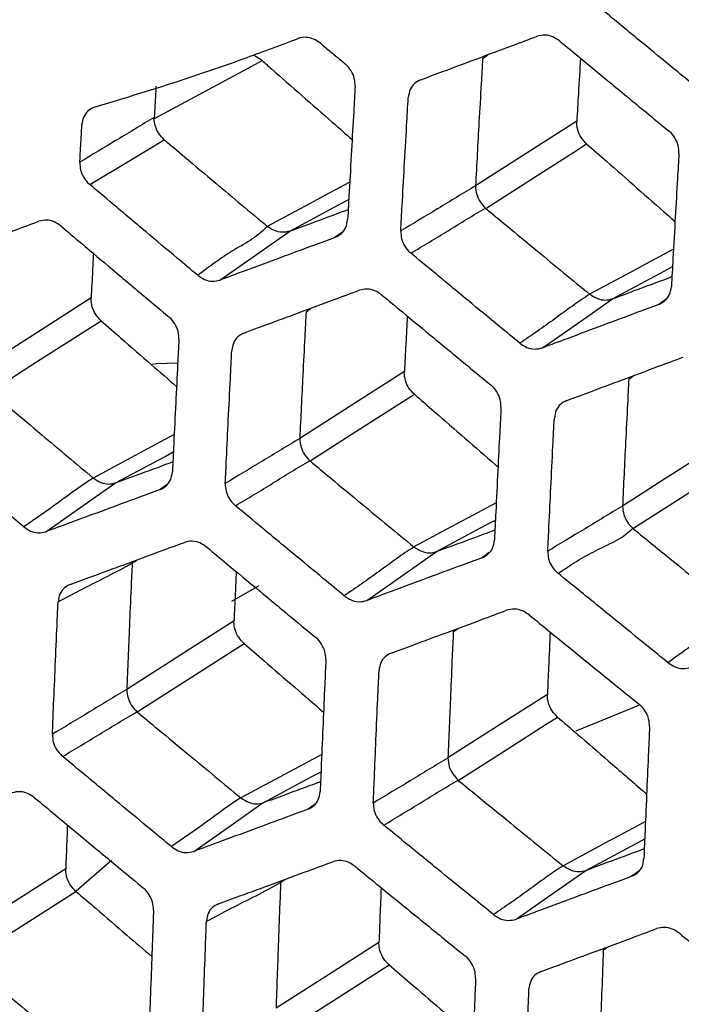
# Model space of a CAD drawing. Units: millimetres. Extents: x 0 to 584, y 0 to 410.
# Drawn here: x 503 to 505, y 175 to 179 of the extents above; entities that cross this region are included whole.
import ezdxf

# ---------------------------------------------------------------- set-up
doc = ezdxf.new("R2010")
doc.units = ezdxf.units.MM

msp = doc.modelspace()

# ---------------------------------------------------------------- linework, layer by layer
at = {"color": 7, "linetype": 'Continuous', "lineweight": 25}
for p, q in [((503.6725, 178.8609), (503.6378, 178.8833)), ((504.562, 178.87), (504.562, 178.8694)), ((504.5331, 178.3557), (504.533, 178.355)), ((504.5738, 178.2652), (504.5743, 178.2647)), ((503.5024, 177.9753), (503.7837, 178.1725)), ((503.6931, 178.1921), (503.6937, 178.1917)), ((504.9938, 177.9184), (504.9944, 177.918)), ((505.0854, 177.8994), (505.0853, 177.8994)), ((503.8495, 177.8483), (503.8494, 177.8477)), ((505.1517, 177.5758), (505.1516, 177.5751)), ((503.824, 177.3361), (503.824, 177.3355)), ((503.8651, 177.2458), (503.8656, 177.2454)), ((502.9908, 177.1766), (502.9913, 177.1763)), ((503.0809, 177.1568), (503.0808, 177.1568)), ((505.1262, 177.0636), (505.1261, 177.0629)), ((505.1677, 176.9736), (505.1682, 176.9732)), ((504.2846, 176.8987), (504.2851, 176.8983)), ((504.3756, 176.8794), (504.3756, 176.8794)), ((503.6591, 176.7421), (503.5488, 176.6779)), ((504.4436, 176.5569), (504.4436, 176.5562)), ((503.126, 176.3236), (503.126, 176.3231)), ((503.1675, 176.2335), (503.1679, 176.2332)), ((504.4216, 176.0468), (504.4216, 176.0462)), ((504.4635, 175.957), (504.4639, 175.9566)), ((503.5864, 175.8861), (503.5869, 175.8858)), ((503.677, 175.8666), (503.6769, 175.8665)), ((504.8869, 175.6123), (504.8874, 175.612)), ((504.9785, 175.5934), (504.9783, 175.5933)), ((505.0489, 175.2723), (505.0488, 175.2716))]:
    msp.add_line(p, q, dxfattribs=at)
at = {"color": 8, "linetype": 'Continuous', "lineweight": 25}
for p, q in [((504.562, 178.8694), (504.583, 178.8847)), ((503.9964, 178.1687), (503.9676, 178.1478)), ((505.3025, 177.8983), (505.2734, 177.8772)), ((503.8494, 177.8477), (503.8685, 177.8615)), ((505.1516, 177.5751), (505.1726, 177.5904)), ((503.2896, 177.1505), (503.2612, 177.1299)), ((503.148, 176.8331), (503.1649, 176.8454)), ((504.5888, 176.8759), (504.5601, 176.8551)), ((504.4436, 176.5562), (504.4625, 176.5699)), ((505.1973, 176.2619), (504.9377, 176.1556)), ((503.8862, 175.8606), (503.8578, 175.84)), ((503.0644, 175.6333), (502.9226, 175.509)), ((505.1921, 175.5901), (505.1634, 175.5693)), ((503.7469, 175.5443), (503.7637, 175.5566)), ((505.0488, 175.2716), (505.0676, 175.2853))]:
    msp.add_line(p, q, dxfattribs=at)
at = {"color": 8, "linetype": 'Continuous', "lineweight": 25, "flags": 128}
for points in [[(503.2376, 178.6275), (503.4362, 178.7341), (503.6161, 178.8307), (503.6725, 178.8609)], [(504.0257, 178.3706), (503.9232, 178.3155), (503.8807, 178.2927), (503.6931, 178.1921)], [(503.7837, 178.1725), (503.9836, 178.2798), (504.0218, 178.3003)], [(505.332, 178.0999), (505.2046, 178.0315), (505.1821, 178.0194), (504.9938, 177.9184)], [(505.0853, 177.8994), (505.2945, 178.0117), (505.3281, 178.0297)], [(503.3175, 177.352), (503.2626, 177.3225), (502.9908, 177.1766)], [(503.0808, 177.1568), (503.2806, 177.264), (503.3141, 177.282)], [(504.6169, 177.077), (504.504, 177.0164), (504.4727, 176.9997), (504.2846, 176.8987)], [(504.3756, 176.8794), (504.5936, 176.9964), (504.6135, 177.0071)], [(503.9128, 176.0613), (503.8406, 176.0225), (503.5864, 175.8861)], [(503.6769, 175.8665), (503.8762, 175.9735), (503.9099, 175.9916)], [(505.2189, 175.7905), (505.094, 175.7235), (505.0757, 175.7136), (504.8869, 175.6123)], [(504.9783, 175.5933), (505.1838, 175.7036), (505.2159, 175.7208)]]:
    msp.add_lwpolyline(points, dxfattribs=at)
at = {"color": 7, "linetype": 'Continuous', "lineweight": 25, "flags": 128}
for points in [[(504.9419, 178.6169), (504.7375, 178.4863), (504.7038, 178.4648), (504.5331, 178.3557)], [(502.9773, 178.3607), (503.1274, 178.4512), (503.2776, 178.5416)], [(504.5743, 178.2647), (504.7779, 178.3949), (504.9297, 178.4918), (504.9816, 178.525)], [(502.9825, 177.903), (502.7968, 177.7843), (502.5352, 177.6171)], [(504.8034, 177.7017), (504.9444, 177.8006), (505.0854, 177.8994)], [(502.5762, 177.5262), (502.7618, 177.6448), (503.0227, 177.8114)], [(503.2303, 177.6356), (503.2447, 177.6381), (503.3331, 177.641)], [(504.2464, 177.606), (504.0613, 177.4877), (503.824, 177.3361)], [(503.8656, 177.2454), (504.0507, 177.3637), (504.2866, 177.5144)], [(505.5109, 177.3095), (505.3186, 177.1865), (505.2971, 177.1729), (505.1262, 177.0636)], [(505.1682, 176.9732), (505.3597, 177.0955), (505.5224, 177.1995), (505.5512, 177.2179)], [(502.8002, 176.96), (502.9405, 177.0584), (503.0809, 177.1568)], [(504.0944, 176.6823), (504.235, 176.7809), (504.3756, 176.8794)], [(503.5589, 176.6002), (503.3737, 176.4819), (503.126, 176.3236)], [(503.1679, 176.2332), (503.3533, 176.3516), (503.5996, 176.5091)], [(504.8232, 176.3034), (504.6224, 176.1751), (504.5928, 176.1562), (504.4216, 176.0468)], [(504.4639, 175.9566), (504.6639, 176.0844), (504.8184, 176.1831), (504.864, 176.2122)], [(503.3964, 175.6698), (503.5367, 175.7682), (503.677, 175.8666)], [(502.88, 175.5994), (502.6947, 175.481), (502.4397, 175.3181)], [(504.6972, 175.3962), (504.8378, 175.4948), (504.9785, 175.5934)], [(502.4818, 175.2279), (502.6674, 175.3465), (502.9212, 175.5086)], [(504.1437, 175.3024), (503.9591, 175.1844), (503.7284, 175.037)], [(503.771, 174.9471), (503.9561, 175.0653), (504.185, 175.2116)]]:
    msp.add_lwpolyline(points, dxfattribs=at)
at = {"color": 7, "linetype": 'Continuous', "lineweight": 25}
for points, knots in [([(505.2939, 179.2916), (505.3217, 179.2687), (505.3917, 179.2108), (505.5319, 179.0952), (505.6444, 179.0028), (505.7145, 178.9452)], [0, 0, 0, 0, 0.198266, 0.500741, 1, 1, 1, 1]), ([(505.4324, 178.7465), (505.4046, 178.7694), (505.3343, 178.8271), (505.2184, 178.9225), (505.0994, 179.0207), (505.0228, 179.0841), (504.9918, 179.1097)], [0, 0, 0, 0, 0.189142, 0.477797, 0.788623, 1, 1, 1, 1]), ([(502.9997, 178.6745), (503.1193, 178.7107), (503.3246, 178.7728), (503.5963, 178.8668), (503.7484, 178.9241), (503.8166, 178.9498)], [0, 0, 0, 0, 0.434745, 0.746515, 1, 1, 1, 1]), ([(503.9081, 178.9306), (503.899, 178.937), (503.8807, 178.9498), (503.8493, 178.9565), (503.828, 178.9539), (503.8177, 178.9502), (503.8166, 178.9498)], [0, 0, 0, 0, 0.319728, 0.639369, 0.960544, 1, 1, 1, 1]), ([(504.3121, 178.7836), (504.3416, 178.7946), (504.4163, 178.8225), (504.5398, 178.8685), (504.6668, 178.9159), (504.7487, 178.9465), (504.7817, 178.9589)], [0, 0, 0, 0, 0.188861, 0.477947, 0.789147, 1, 1, 1, 1]), ([(504.8732, 178.9398), (504.864, 178.9462), (504.8456, 178.9588), (504.8126, 178.9662), (504.7923, 178.9614), (504.7817, 178.9589)], [0, 0, 0, 0, 0.323009, 0.645931, 1, 1, 1, 1]), ([(503.9081, 178.9306), (503.9212, 178.9196), (503.9482, 178.897), (503.9811, 178.8695), (504.0009, 178.8529), (504.0067, 178.8481)], [0, 0, 0, 0, 0.398242, 0.823479, 1, 1, 1, 1]), ([(504.8732, 178.9398), (504.9007, 178.9171), (504.9706, 178.8593), (505.0861, 178.7639), (505.205, 178.6659), (505.2816, 178.603), (505.3125, 178.5776)], [0, 0, 0, 0, 0.188398, 0.477812, 0.789445, 1, 1, 1, 1]), ([(504.9568, 178.8707), (504.954, 178.8231), (504.9489, 178.7385), (504.944, 178.6539), (504.9419, 178.6169)], [0, 0, 0, 0, 0.562889, 1, 1, 1, 1]), ([(503.6725, 178.8609), (503.6849, 178.85), (503.7383, 178.8031), (503.8326, 178.7203), (503.9411, 178.6251), (504.0087, 178.5658), (504.0353, 178.5424)], [0, 0, 0, 0, 0.102956, 0.441343, 0.779729, 1, 1, 1, 1]), ([(504.0475, 178.7569), (504.0472, 178.7676), (504.0464, 178.789), (504.0326, 178.8202), (504.0173, 178.839), (504.0078, 178.8471), (504.0067, 178.8481)], [0, 0, 0, 0, 0.318989, 0.637968, 0.95644, 1, 1, 1, 1]), ([(504.562, 178.8694), (504.56, 178.8356), (504.5551, 178.7499), (504.5454, 178.5787), (504.5378, 178.4412), (504.5331, 178.3557)], [0, 0, 0, 0, 0.197117, 0.49999, 1, 1, 1, 1]), ([(503.2442, 178.7583), (503.2442, 178.7577), (503.2431, 178.7373), (503.2408, 178.6951), (503.2385, 178.6535), (503.2373, 178.6318)], [0, 0, 0, 0, 0.014321, 0.484261, 1, 1, 1, 1]), ([(504.0475, 178.7569), (504.0456, 178.7231), (504.0407, 178.6373), (504.0327, 178.4958), (504.0246, 178.3505), (504.0194, 178.2571), (504.0174, 178.2194)], [0, 0, 0, 0, 0.188606, 0.478237, 0.789609, 1, 1, 1, 1]), ([(504.3121, 178.7836), (504.3033, 178.7792), (504.2858, 178.7702), (504.2674, 178.7448), (504.2638, 178.7234), (504.262, 178.7124)], [0, 0, 0, 0, 0.3283346, 0.6568012, 1, 1, 1, 1]), ([(504.2318, 178.1736), (504.2337, 178.2076), (504.2383, 178.2934), (504.2462, 178.435), (504.2545, 178.5807), (504.2598, 178.6745), (504.262, 178.7124)], [0, 0, 0, 0, 0.1892971, 0.4781242, 0.7888487, 1, 1, 1, 1]), ([(502.9997, 178.6745), (502.9907, 178.6708), (502.9726, 178.6632), (502.9539, 178.6397), (502.9465, 178.6177), (502.9454, 178.6046), (502.9452, 178.6021)], [0, 0, 0, 0, 0.309347, 0.618806, 0.925353, 1, 1, 1, 1]), ([(503.2373, 178.6318), (503.1872, 178.6017), (503.136, 178.5709), (503.0359, 178.5105), (502.9858, 178.4804), (502.9369, 178.4509)], [0, 0, 0, 0, 0.5, 0.5113644, 1, 1, 1, 1]), ([(503.2776, 178.5416), (503.2698, 178.5494), (503.2541, 178.5651), (503.2402, 178.5958), (503.2367, 178.6187), (503.2372, 178.6304), (503.2373, 178.6318)], [0, 0, 0, 0, 0.319151, 0.638345, 0.956294, 1, 1, 1, 1]), ([(502.9369, 178.4509), (502.937, 178.4528), (502.9382, 178.4746), (502.9405, 178.5161), (502.9432, 178.5646), (502.9447, 178.5932), (502.9452, 178.6021)], [0, 0, 0, 0, 0.038379, 0.431612, 0.824863, 1, 1, 1, 1]), ([(504.9816, 178.525), (504.9738, 178.533), (504.9583, 178.5491), (504.9446, 178.5805), (504.9413, 178.6037), (504.9418, 178.6156), (504.9419, 178.6169)], [0, 0, 0, 0, 0.319434, 0.63881, 0.958483, 1, 1, 1, 1]), ([(505.3539, 178.4867), (505.3535, 178.4973), (505.3527, 178.5186), (505.3388, 178.5497), (505.3234, 178.5685), (505.3137, 178.5766), (505.3125, 178.5776)], [0, 0, 0, 0, 0.318147, 0.636257, 0.953931, 1, 1, 1, 1]), ([(503.2776, 178.5416), (503.305, 178.5185), (503.3742, 178.4601), (503.5126, 178.3435), (503.6239, 178.2502), (503.6931, 178.1921)], [0, 0, 0, 0, 0.198152, 0.500631, 1, 1, 1, 1]), ([(504.9816, 178.525), (505.0083, 178.5016), (505.0759, 178.4422), (505.1846, 178.3468), (505.2768, 178.266), (505.328, 178.2212), (505.3383, 178.2122)], [0, 0, 0, 0, 0.224674, 0.569452, 0.914223, 1, 1, 1, 1]), ([(505.3539, 178.4867), (505.3519, 178.4529), (505.347, 178.3671), (505.339, 178.2256), (505.3309, 178.0803), (505.3257, 177.9868), (505.3237, 177.9491)], [0, 0, 0, 0, 0.188542, 0.478185, 0.789621, 1, 1, 1, 1]), ([(502.9369, 178.4509), (502.9373, 178.4403), (502.9381, 178.4192), (502.9518, 178.3883), (502.9669, 178.3697), (502.9762, 178.3617), (502.9773, 178.3607)], [0, 0, 0, 0, 0.319666, 0.639388, 0.957446, 1, 1, 1, 1]), ([(503.4124, 177.9945), (503.3849, 178.0175), (503.3154, 178.0758), (503.201, 178.172), (503.0834, 178.271), (503.0078, 178.3349), (502.9773, 178.3607)], [0, 0, 0, 0, 0.189119, 0.477884, 0.788739, 1, 1, 1, 1]), ([(504.533, 178.355), (504.533, 178.355), (504.4841, 178.3263), (504.4315, 178.2938), (504.3311, 178.2334), (504.2809, 178.2032), (504.2318, 178.1736)], [0, 0, 0, 0, 0.000058, 0.500032, 0.511362, 1, 1, 1, 1]), ([(504.533, 178.355), (504.5341, 178.3437), (504.5361, 178.3219), (504.5512, 178.2897), (504.5663, 178.2733), (504.5738, 178.2652)], [0, 0, 0, 0, 0.351172, 0.675589, 1, 1, 1, 1]), ([(503.7837, 178.1725), (503.8129, 178.1833), (503.887, 178.2108), (503.9656, 178.2399), (504.0151, 178.2583), (504.0196, 178.26)], [0, 0, 0, 0, 0.3723371, 0.942324, 1, 1, 1, 1]), ([(504.2726, 178.0838), (504.3229, 178.1137), (504.4235, 178.1735), (504.5228, 178.2371), (504.5738, 178.2652), (504.5738, 178.2652)], [0, 0, 0, 0, 0.499974, 0.999947, 1, 1, 1, 1]), ([(504.5743, 178.2647), (504.6018, 178.2419), (504.6717, 178.1841), (504.8114, 178.0686), (504.9238, 177.9761), (504.9938, 177.9184)], [0, 0, 0, 0, 0.197191, 0.500053, 1, 1, 1, 1]), ([(502.3108, 178.0429), (502.3398, 178.0535), (502.4131, 178.0805), (502.5342, 178.1251), (502.6587, 178.171), (502.739, 178.2006), (502.7714, 178.2126)], [0, 0, 0, 0, 0.188862, 0.477997, 0.789176, 1, 1, 1, 1]), ([(502.8614, 178.1927), (502.8524, 178.1991), (502.8342, 178.2118), (502.8018, 178.2196), (502.7819, 178.215), (502.7714, 178.2126)], [0, 0, 0, 0, 0.322865, 0.64569, 1, 1, 1, 1]), ([(503.9676, 178.1478), (503.9763, 178.1522), (503.9936, 178.1611), (504.012, 178.1865), (504.0155, 178.2082), (504.0174, 178.2194)], [0, 0, 0, 0, 0.324621, 0.649195, 1, 1, 1, 1]), ([(502.8614, 178.1927), (502.8887, 178.1697), (502.9577, 178.1114), (503.0718, 178.0151), (503.1893, 177.9163), (503.265, 177.8528), (503.2955, 177.8272)], [0, 0, 0, 0, 0.188487, 0.47789, 0.789429, 1, 1, 1, 1]), ([(503.6937, 178.1917), (503.6936, 178.1917), (503.648, 178.1448), (503.5525, 178.099), (503.4591, 178.0293), (503.4124, 177.9945)], [0, 0, 0, 0, 0.000048, 0.500024, 1, 1, 1, 1]), ([(503.7837, 178.1725), (503.7735, 178.1701), (503.7537, 178.1656), (503.7218, 178.1733), (503.703, 178.1855), (503.6937, 178.1917)], [0, 0, 0, 0, 0.349996, 0.674988, 1, 1, 1, 1]), ([(504.2318, 178.1736), (504.2322, 178.1631), (504.233, 178.142), (504.2468, 178.1113), (504.262, 178.0928), (504.2714, 178.0848), (504.2726, 178.0838)], [0, 0, 0, 0, 0.318717, 0.637477, 0.954649, 1, 1, 1, 1]), ([(503.9676, 178.1478), (503.9383, 178.1369), (503.8641, 178.1093), (503.7417, 178.0639), (503.6159, 178.0173), (503.535, 177.9874), (503.5024, 177.9753)], [0, 0, 0, 0, 0.188752, 0.477859, 0.789052, 1, 1, 1, 1]), ([(502.9918, 178.0826), (502.9906, 178.0598), (502.9875, 177.9999), (502.9844, 177.9401), (502.9825, 177.903)], [0, 0, 0, 0, 0.380075, 1, 1, 1, 1]), ([(504.7124, 177.7203), (504.6847, 177.7432), (504.6145, 177.801), (504.4988, 177.8965), (504.3799, 177.9948), (504.3035, 178.0581), (504.2726, 178.0838)], [0, 0, 0, 0, 0.189124, 0.477843, 0.788691, 1, 1, 1, 1]), ([(503.4124, 177.9945), (503.4214, 177.9882), (503.4393, 177.9757), (503.4717, 177.9681), (503.4918, 177.9728), (503.5024, 177.9753)], [0, 0, 0, 0, 0.32006, 0.64001, 1, 1, 1, 1]), ([(505.0854, 177.8994), (505.1149, 177.9105), (505.1897, 177.9384), (505.2699, 177.9683), (505.3206, 177.9872), (505.3259, 177.9892)], [0, 0, 0, 0, 0.36896, 0.933873, 1, 1, 1, 1]), ([(503.5994, 177.7617), (503.6286, 177.7726), (503.7027, 177.8), (503.825, 177.8454), (503.9509, 177.8921), (504.032, 177.9222), (504.0647, 177.9344)], [0, 0, 0, 0, 0.188881, 0.477978, 0.789146, 1, 1, 1, 1]), ([(504.1557, 177.915), (504.1465, 177.9214), (504.1281, 177.9341), (504.0954, 177.9416), (504.0753, 177.9368), (504.0647, 177.9344)], [0, 0, 0, 0, 0.323352, 0.64663, 1, 1, 1, 1]), ([(504.9944, 177.918), (504.9944, 177.918), (504.9474, 177.8889), (504.8534, 177.8175), (504.7594, 177.7527), (504.7124, 177.7203)], [0, 0, 0, 0, 0.000056, 0.500025, 1, 1, 1, 1]), ([(504.9944, 177.918), (505.0046, 177.9115), (505.0244, 177.8991), (505.0566, 177.8924), (505.0758, 177.8971), (505.0853, 177.8994)], [0, 0, 0, 0, 0.348756, 0.674361, 1, 1, 1, 1]), ([(505.2734, 177.8772), (505.2822, 177.8817), (505.2997, 177.8907), (505.3182, 177.9163), (505.3218, 177.9379), (505.3237, 177.9491)], [0, 0, 0, 0, 0.325112, 0.650235, 1, 1, 1, 1]), ([(503.0227, 177.8114), (503.0149, 177.8195), (502.9993, 177.8355), (502.9855, 177.8669), (502.982, 177.8899), (502.9825, 177.9017), (502.9825, 177.903)], [0, 0, 0, 0, 0.320026, 0.640024, 0.960115, 1, 1, 1, 1]), ([(504.1557, 177.915), (504.1832, 177.8922), (504.253, 177.8344), (504.3684, 177.7389), (504.4871, 177.6408), (504.5636, 177.5778), (504.5945, 177.5524)], [0, 0, 0, 0, 0.188455, 0.477855, 0.789435, 1, 1, 1, 1]), ([(505.2734, 177.8772), (505.2438, 177.8661), (505.1688, 177.8381), (505.0451, 177.7919), (504.9181, 177.7445), (504.8364, 177.714), (504.8034, 177.7017)], [0, 0, 0, 0, 0.188711, 0.477815, 0.78904, 1, 1, 1, 1]), ([(503.8494, 177.8477), (503.8477, 177.814), (503.8434, 177.7287), (503.8348, 177.5581), (503.8282, 177.4213), (503.824, 177.3361)], [0, 0, 0, 0, 0.197152, 0.499988, 1, 1, 1, 1]), ([(503.0227, 177.8114), (503.0494, 177.7881), (503.1173, 177.7289), (503.2187, 177.6404), (503.2935, 177.5753), (503.3271, 177.546)], [0, 0, 0, 0, 0.263832, 0.668682, 1, 1, 1, 1]), ([(503.3367, 177.7363), (503.3362, 177.7469), (503.3353, 177.7682), (503.3214, 177.7994), (503.3061, 177.8181), (503.2966, 177.8262), (503.2955, 177.8272)], [0, 0, 0, 0, 0.319341, 0.638697, 0.957786, 1, 1, 1, 1]), ([(504.2581, 177.8302), (504.2561, 177.7924), (504.2521, 177.7176), (504.2483, 177.6429), (504.2464, 177.606)], [0, 0, 0, 0, 0.50598, 1, 1, 1, 1]), ([(503.5994, 177.7617), (503.5907, 177.7573), (503.5734, 177.7485), (503.5553, 177.7233), (503.5519, 177.702), (503.5501, 177.691)], [0, 0, 0, 0, 0.327343, 0.654869, 1, 1, 1, 1]), ([(503.3367, 177.7363), (503.335, 177.7025), (503.3306, 177.6171), (503.3236, 177.4761), (503.3165, 177.3314), (503.312, 177.2385), (503.3102, 177.201)], [0, 0, 0, 0, 0.188853, 0.478681, 0.789809, 1, 1, 1, 1]), ([(504.7124, 177.7203), (504.7215, 177.7141), (504.7397, 177.7017), (504.7725, 177.6944), (504.7927, 177.6992), (504.8034, 177.7017)], [0, 0, 0, 0, 0.320172, 0.640203, 1, 1, 1, 1]), ([(503.5235, 177.1545), (503.5252, 177.1884), (503.5293, 177.2738), (503.5362, 177.4149), (503.5434, 177.5599), (503.5482, 177.6532), (503.5501, 177.691)], [0, 0, 0, 0, 0.189302, 0.478191, 0.788912, 1, 1, 1, 1]), ([(504.9011, 177.489), (504.9307, 177.5001), (505.0055, 177.528), (505.1291, 177.5741), (505.2562, 177.6216), (505.3382, 177.6522), (505.3713, 177.6646)], [0, 0, 0, 0, 0.1889029, 0.4779506, 0.7891051, 1, 1, 1, 1]), ([(504.2866, 177.5144), (504.2788, 177.5225), (504.2633, 177.5385), (504.2494, 177.5698), (504.2459, 177.5929), (504.2464, 177.6047), (504.2464, 177.606)], [0, 0, 0, 0, 0.319809, 0.639589, 0.959458, 1, 1, 1, 1]), ([(505.1516, 177.5751), (505.1499, 177.5415), (505.1456, 177.4562), (505.137, 177.2856), (505.1303, 177.1488), (505.1262, 177.0636)], [0, 0, 0, 0, 0.197095, 0.499989, 1, 1, 1, 1]), ([(502.5762, 177.5262), (502.6034, 177.5031), (502.6724, 177.4448), (502.8105, 177.3282), (502.9216, 177.2348), (502.9908, 177.1766)], [0, 0, 0, 0, 0.197251, 0.500048, 1, 1, 1, 1]), ([(504.6361, 177.4618), (504.6357, 177.4724), (504.6347, 177.4936), (504.6207, 177.5247), (504.6052, 177.5434), (504.5956, 177.5514), (504.5945, 177.5524)], [0, 0, 0, 0, 0.318562, 0.637132, 0.955493, 1, 1, 1, 1]), ([(504.2866, 177.5144), (504.3134, 177.4911), (504.3813, 177.4319), (504.4904, 177.3368), (504.5761, 177.2623), (504.6206, 177.2235), (504.624, 177.2206)], [0, 0, 0, 0, 0.238485, 0.604364, 0.970251, 1, 1, 1, 1]), ([(504.9011, 177.489), (504.8924, 177.4846), (504.8749, 177.4756), (504.8566, 177.4503), (504.8531, 177.429), (504.8514, 177.4181)], [0, 0, 0, 0, 0.328074, 0.656282, 1, 1, 1, 1]), ([(504.6361, 177.4618), (504.6344, 177.4281), (504.63, 177.3426), (504.623, 177.2017), (504.6159, 177.057), (504.6114, 176.964), (504.6096, 176.9265)], [0, 0, 0, 0, 0.188726, 0.478504, 0.789759, 1, 1, 1, 1]), ([(504.8248, 176.8814), (504.8264, 176.9153), (504.8305, 177.0008), (504.8374, 177.1418), (504.8447, 177.2869), (504.8494, 177.3803), (504.8514, 177.4181)], [0, 0, 0, 0, 0.189348, 0.478196, 0.788861, 1, 1, 1, 1]), ([(502.7107, 176.9795), (502.6832, 177.0026), (502.6139, 177.0609), (502.4996, 177.1572), (502.3822, 177.2563), (502.3067, 177.3202), (502.2762, 177.3461)], [0, 0, 0, 0, 0.189095, 0.477919, 0.788797, 1, 1, 1, 1]), ([(503.824, 177.3355), (503.824, 177.3355), (503.775, 177.3069), (503.7228, 177.2746), (503.6227, 177.2142), (503.5726, 177.1841), (503.5235, 177.1545)], [0, 0, 0, 0, 0.000053, 0.500026, 0.510098, 1, 1, 1, 1]), ([(503.824, 177.3355), (503.8251, 177.3242), (503.8272, 177.3024), (503.8424, 177.2702), (503.8575, 177.2539), (503.8651, 177.2458)], [0, 0, 0, 0, 0.35152, 0.675771, 1, 1, 1, 1]), ([(503.0809, 177.1568), (503.1099, 177.1675), (503.1832, 177.1945), (503.2603, 177.2229), (503.3085, 177.2407), (503.3122, 177.242)], [0, 0, 0, 0, 0.376244, 0.952312, 1, 1, 1, 1]), ([(503.5647, 177.0649), (503.6149, 177.0947), (503.7154, 177.1543), (503.8138, 177.218), (503.8651, 177.2458), (503.8651, 177.2458)], [0, 0, 0, 0, 0.49998, 0.999953, 1, 1, 1, 1]), ([(503.8656, 177.2454), (503.8931, 177.2226), (503.9628, 177.1647), (504.1024, 177.0491), (504.2147, 176.9564), (504.2846, 176.8987)], [0, 0, 0, 0, 0.197235, 0.50005, 1, 1, 1, 1]), ([(502.9913, 177.1763), (502.9913, 177.1763), (502.9445, 177.1473), (502.851, 177.0763), (502.7574, 177.0118), (502.7107, 176.9795)], [0, 0, 0, 0, 0.000035, 0.50002, 1, 1, 1, 1]), ([(502.9913, 177.1763), (503.0014, 177.1697), (503.0208, 177.157), (503.0527, 177.1501), (503.0714, 177.1545), (503.0808, 177.1568)], [0, 0, 0, 0, 0.350583, 0.675283, 1, 1, 1, 1]), ([(503.2612, 177.1299), (503.2698, 177.1343), (503.2869, 177.143), (503.305, 177.1683), (503.3084, 177.1898), (503.3102, 177.201)], [0, 0, 0, 0, 0.324051, 0.648104, 1, 1, 1, 1]), ([(503.2612, 177.1299), (503.2322, 177.1192), (503.1586, 177.0921), (503.0373, 177.0473), (502.9127, 177.0014), (502.8326, 176.9719), (502.8002, 176.96)], [0, 0, 0, 0, 0.188751, 0.47789, 0.789086, 1, 1, 1, 1]), ([(503.5235, 177.1545), (503.524, 177.144), (503.525, 177.123), (503.5389, 177.0923), (503.5541, 177.0739), (503.5635, 177.0658), (503.5647, 177.0649)], [0, 0, 0, 0, 0.318939, 0.638012, 0.955873, 1, 1, 1, 1]), ([(504.0039, 176.7012), (503.9761, 176.724), (503.906, 176.7819), (503.7905, 176.8774), (503.6718, 176.9758), (503.5955, 177.0392), (503.5647, 177.0649)], [0, 0, 0, 0, 0.1890973, 0.4778824, 0.7887506, 1, 1, 1, 1]), ([(505.1261, 177.0629), (505.1261, 177.0629), (505.0773, 177.0342), (505.0246, 177.0018), (504.9242, 176.9413), (504.874, 176.9111), (504.8248, 176.8814)], [0, 0, 0, 0, 0.000061, 0.500031, 0.510083, 1, 1, 1, 1]), ([(505.1261, 177.0629), (505.1273, 177.0517), (505.1295, 177.03), (505.1448, 176.9979), (505.1601, 176.9817), (505.1677, 176.9736)], [0, 0, 0, 0, 0.351043, 0.675558, 1, 1, 1, 1]), ([(502.7107, 176.9795), (502.7196, 176.9733), (502.7376, 176.9607), (502.7698, 176.953), (502.7897, 176.9576), (502.8002, 176.96)], [0, 0, 0, 0, 0.320544, 0.640982, 1, 1, 1, 1]), ([(504.3756, 176.8794), (504.4049, 176.8903), (504.4791, 176.9178), (504.5577, 176.947), (504.6071, 176.9653), (504.6115, 176.967)], [0, 0, 0, 0, 0.372691, 0.943406, 1, 1, 1, 1]), ([(504.8663, 176.7921), (504.9162, 176.8246), (505.0161, 176.8898), (505.1196, 176.9271), (505.1677, 176.9736), (505.1677, 176.9736)], [0, 0, 0, 0, 0.499977, 0.999952, 1, 1, 1, 1]), ([(505.1682, 176.9732), (505.196, 176.9505), (505.2665, 176.8931), (505.4075, 176.7784), (505.521, 176.6865), (505.5917, 176.6293)], [0, 0, 0, 0, 0.197212, 0.500056, 1, 1, 1, 1]), ([(504.5601, 176.8551), (504.5688, 176.8595), (504.5861, 176.8684), (504.6044, 176.8938), (504.6078, 176.9153), (504.6096, 176.9265)], [0, 0, 0, 0, 0.324467, 0.648985, 1, 1, 1, 1]), ([(502.8977, 176.7469), (502.9267, 176.7576), (503, 176.7846), (503.1213, 176.8293), (503.246, 176.8753), (503.3263, 176.905), (503.3588, 176.9169)], [0, 0, 0, 0, 0.188903, 0.478, 0.789145, 1, 1, 1, 1]), ([(503.4493, 176.8974), (503.4401, 176.9037), (503.4218, 176.9164), (503.3892, 176.924), (503.3692, 176.9194), (503.3588, 176.9169)], [0, 0, 0, 0, 0.323642, 0.647228, 1, 1, 1, 1]), ([(503.4493, 176.8974), (503.4767, 176.8745), (503.5464, 176.8166), (503.6617, 176.721), (503.7803, 176.6229), (503.8567, 176.5598), (503.8875, 176.5344)], [0, 0, 0, 0, 0.188504, 0.477897, 0.789421, 1, 1, 1, 1]), ([(504.2851, 176.8983), (504.2851, 176.8983), (504.2382, 176.8693), (504.1445, 176.7981), (504.0507, 176.7335), (504.0039, 176.7012)], [0, 0, 0, 0, 0.000047, 0.500021, 1, 1, 1, 1]), ([(504.2851, 176.8983), (504.2953, 176.8918), (504.3149, 176.8793), (504.347, 176.8725), (504.3661, 176.8771), (504.3756, 176.8794)], [0, 0, 0, 0, 0.349404, 0.674696, 1, 1, 1, 1]), ([(504.5601, 176.8551), (504.5308, 176.8442), (504.4565, 176.8166), (504.3339, 176.7711), (504.208, 176.7244), (504.1271, 176.6944), (504.0944, 176.6823)], [0, 0, 0, 0, 0.188716, 0.477852, 0.789081, 1, 1, 1, 1]), ([(504.8248, 176.8814), (504.8252, 176.871), (504.8262, 176.85), (504.8402, 176.8195), (504.8555, 176.8011), (504.8651, 176.7931), (504.8663, 176.7921)], [0, 0, 0, 0, 0.317969, 0.636018, 0.953051, 1, 1, 1, 1]), ([(502.8492, 176.6767), (502.8833, 176.6948), (502.9828, 176.7475), (503.0832, 176.7965), (503.148, 176.8337), (503.148, 176.8337)], [0, 0, 0, 0, 0.342756, 0.999959, 1, 1, 1, 1]), ([(503.148, 176.8331), (503.1465, 176.7996), (503.1427, 176.7146), (503.1353, 176.5447), (503.1296, 176.4085), (503.126, 176.3236)], [0, 0, 0, 0, 0.197185, 0.500003, 1, 1, 1, 1]), ([(503.5679, 176.7988), (503.5665, 176.7695), (503.5635, 176.7032), (503.5606, 176.6371), (503.5589, 176.6002)], [0, 0, 0, 0, 0.443411, 1, 1, 1, 1]), ([(505.3103, 176.4312), (505.2823, 176.4539), (505.2114, 176.5113), (505.0946, 176.6061), (504.9747, 176.7037), (504.8975, 176.7666), (504.8663, 176.7921)], [0, 0, 0, 0, 0.189102, 0.477834, 0.788696, 1, 1, 1, 1]), ([(502.8977, 176.7469), (502.8891, 176.7426), (502.872, 176.7339), (502.8541, 176.7089), (502.8509, 176.6876), (502.8492, 176.6767)], [0, 0, 0, 0, 0.326442, 0.653055, 1, 1, 1, 1]), ([(504.0039, 176.7012), (504.013, 176.6949), (504.0311, 176.6825), (504.0637, 176.6751), (504.0838, 176.6798), (504.0944, 176.6823)], [0, 0, 0, 0, 0.320664, 0.641195, 1, 1, 1, 1]), ([(502.8263, 176.1426), (502.8277, 176.1764), (502.8312, 176.2617), (502.8372, 176.4022), (502.8434, 176.5465), (502.8475, 176.6392), (502.8492, 176.6767)], [0, 0, 0, 0, 0.189968, 0.479577, 0.78963, 1, 1, 1, 1]), ([(504.7502, 176.6239), (504.7409, 176.6302), (504.7223, 176.6428), (504.6894, 176.6501), (504.6693, 176.6454), (504.6588, 176.6429)], [0, 0, 0, 0, 0.324199, 0.648337, 1, 1, 1, 1]), ([(504.1928, 176.4699), (504.2221, 176.4808), (504.2963, 176.5083), (504.4188, 176.5537), (504.5448, 176.6005), (504.626, 176.6307), (504.6588, 176.6429)], [0, 0, 0, 0, 0.188923, 0.477971, 0.789105, 1, 1, 1, 1]), ([(504.7502, 176.6239), (504.778, 176.6012), (504.8484, 176.5437), (504.9649, 176.4489), (505.0847, 176.3516), (505.1619, 176.289), (505.1931, 176.2638)], [0, 0, 0, 0, 0.188471, 0.477859, 0.789422, 1, 1, 1, 1]), ([(505.5922, 176.6289), (505.5922, 176.6289), (505.5463, 176.5829), (505.4508, 176.5356), (505.3571, 176.466), (505.3103, 176.4312)], [0, 0, 0, 0, 0.0000511, 0.5000256, 1, 1, 1, 1]), ([(503.5996, 176.5091), (503.5918, 176.517), (503.5762, 176.533), (503.5621, 176.5643), (503.5585, 176.5873), (503.5589, 176.5989), (503.5589, 176.6002)], [0, 0, 0, 0, 0.320185, 0.640391, 0.960543, 1, 1, 1, 1]), ([(503.9294, 176.4439), (503.9289, 176.4545), (503.9278, 176.4757), (503.9136, 176.5067), (503.8982, 176.5254), (503.8886, 176.5334), (503.8875, 176.5344)], [0, 0, 0, 0, 0.31899, 0.638019, 0.957027, 1, 1, 1, 1]), ([(504.4436, 176.5562), (504.4421, 176.5227), (504.4383, 176.4377), (504.4309, 176.2679), (504.4252, 176.1317), (504.4216, 176.0468)], [0, 0, 0, 0, 0.19713, 0.499998, 1, 1, 1, 1]), ([(504.8346, 176.555), (504.8324, 176.5077), (504.8286, 176.4238), (504.8248, 176.34), (504.8232, 176.3034)], [0, 0, 0, 0, 0.563521, 1, 1, 1, 1]), ([(503.5996, 176.5091), (503.6265, 176.4858), (503.6947, 176.4267), (503.8016, 176.3343), (503.8815, 176.2652), (503.9201, 176.2318)], [0, 0, 0, 0, 0.252022, 0.638577, 1, 1, 1, 1]), ([(504.1928, 176.4699), (504.1842, 176.4655), (504.1669, 176.4567), (504.1489, 176.4316), (504.1456, 176.4103), (504.1439, 176.3994)], [0, 0, 0, 0, 0.327084, 0.654367, 1, 1, 1, 1]), ([(503.9294, 176.4439), (503.9279, 176.4103), (503.9241, 176.3251), (503.918, 176.1847), (503.9119, 176.0406), (503.9081, 175.9482), (503.9065, 175.911)], [0, 0, 0, 0, 0.189159, 0.4793312, 0.7901566, 1, 1, 1, 1]), ([(505.3103, 176.4312), (505.3195, 176.425), (505.3379, 176.4127), (505.3708, 176.4055), (505.3911, 176.4104), (505.4018, 176.4129)], [0, 0, 0, 0, 0.320855, 0.641535, 1, 1, 1, 1]), ([(504.121, 175.8651), (504.1224, 175.8989), (504.1259, 175.984), (504.1319, 176.1245), (504.1381, 176.2689), (504.1422, 176.3618), (504.1439, 176.3994)], [0, 0, 0, 0, 0.189517, 0.478578, 0.789082, 1, 1, 1, 1]), ([(503.126, 176.3231), (503.126, 176.3231), (503.0766, 176.2947), (503.0252, 176.2623), (502.9253, 176.2023), (502.8754, 176.1722), (502.8263, 176.1426)], [0, 0, 0, 0, 0.000041, 0.500021, 0.508831, 1, 1, 1, 1]), ([(503.126, 176.3231), (503.1272, 176.3118), (503.1293, 176.29), (503.1446, 176.2579), (503.1599, 176.2416), (503.1675, 176.2335)], [0, 0, 0, 0, 0.351802, 0.675924, 1, 1, 1, 1]), ([(504.864, 176.2122), (504.8561, 176.2202), (504.8405, 176.2362), (504.8264, 176.2674), (504.8228, 176.2904), (504.8232, 176.3021), (504.8232, 176.3034)], [0, 0, 0, 0, 0.319988, 0.639993, 0.959939, 1, 1, 1, 1]), ([(505.2355, 176.1736), (505.235, 176.1841), (505.2339, 176.2053), (505.2196, 176.2362), (505.204, 176.2547), (505.1943, 176.2628), (505.1931, 176.2638)], [0, 0, 0, 0, 0.318185, 0.63642, 0.954717, 1, 1, 1, 1]), ([(502.8677, 176.053), (502.9177, 176.0828), (503.0175, 176.1425), (503.1177, 176.2053), (503.1675, 176.2335), (503.1675, 176.2335)], [0, 0, 0, 0, 0.499982, 0.999965, 1, 1, 1, 1]), ([(503.1679, 176.2332), (503.1954, 176.2103), (503.265, 176.1524), (503.4044, 176.0366), (503.5166, 175.9439), (503.5864, 175.8861)], [0, 0, 0, 0, 0.197273, 0.500055, 1, 1, 1, 1]), ([(504.864, 176.2122), (504.8909, 176.1889), (504.9592, 176.1298), (505.0734, 176.0311), (505.1664, 175.9509), (505.2179, 175.9064), (505.2236, 175.9015)], [0, 0, 0, 0, 0.225049, 0.570125, 0.952575, 1, 1, 1, 1]), ([(505.2355, 176.1736), (505.234, 176.14), (505.2302, 176.0549), (505.2241, 175.9145), (505.218, 175.7704), (505.2141, 175.6779), (505.2126, 175.6406)], [0, 0, 0, 0, 0.188783, 0.478656, 0.789857, 1, 1, 1, 1]), ([(502.8263, 176.1426), (502.8268, 176.1321), (502.8279, 176.1111), (502.842, 176.0804), (502.8572, 176.062), (502.8666, 176.054), (502.8677, 176.053)], [0, 0, 0, 0, 0.319228, 0.638548, 0.957064, 1, 1, 1, 1]), ([(503.3063, 175.689), (503.2786, 175.7119), (503.2086, 175.7698), (503.0932, 175.8655), (502.9747, 175.9639), (502.8985, 176.0273), (502.8677, 176.053)], [0, 0, 0, 0, 0.189074, 0.477915, 0.788809, 1, 1, 1, 1]), ([(504.4216, 176.0462), (504.4216, 176.0462), (504.3728, 176.0175), (504.3205, 175.9853), (504.2203, 175.9249), (504.1702, 175.8948), (504.121, 175.8651)], [0, 0, 0, 0, 0.0000585, 0.5000263, 0.5088167, 1, 1, 1, 1]), ([(504.4216, 176.0462), (504.4228, 176.0349), (504.4251, 176.0133), (504.4404, 175.9812), (504.4558, 175.965), (504.4635, 175.957)], [0, 0, 0, 0, 0.351376, 0.675704, 1, 1, 1, 1]), ([(503.677, 175.8666), (503.706, 175.8773), (503.7794, 175.9043), (503.8565, 175.9327), (503.9046, 175.9505), (503.9082, 175.9518)], [0, 0, 0, 0, 0.376635, 0.953476, 1, 1, 1, 1]), ([(504.1628, 175.7759), (504.2129, 175.8058), (504.3131, 175.8656), (504.4135, 175.9287), (504.4635, 175.957), (504.4635, 175.957)], [0, 0, 0, 0, 0.49998, 0.999965, 1, 1, 1, 1]), ([(504.4639, 175.9566), (504.4917, 175.9339), (504.5621, 175.8764), (504.703, 175.7616), (504.8163, 175.6696), (504.8869, 175.6123)], [0, 0, 0, 0, 0.197255, 0.500053, 1, 1, 1, 1]), ([(502.7544, 175.8866), (502.7453, 175.8929), (502.727, 175.9057), (502.6946, 175.9133), (502.6748, 175.9088), (502.6645, 175.9065)], [0, 0, 0, 0, 0.323846, 0.647671, 1, 1, 1, 1]), ([(503.8578, 175.84), (503.8664, 175.8444), (503.8835, 175.8531), (503.9015, 175.8783), (503.9048, 175.8998), (503.9065, 175.911)], [0, 0, 0, 0, 0.323876, 0.647823, 1, 1, 1, 1]), ([(502.7544, 175.8866), (502.7819, 175.8637), (502.8515, 175.8057), (502.9666, 175.7101), (503.085, 175.6118), (503.1613, 175.5487), (503.1921, 175.5233)], [0, 0, 0, 0, 0.188562, 0.477934, 0.789407, 1, 1, 1, 1]), ([(503.5869, 175.8858), (503.5869, 175.8858), (503.5401, 175.8568), (503.4466, 175.7858), (503.3531, 175.7213), (503.3063, 175.689)], [0, 0, 0, 0, 0.000035, 0.500018, 1, 1, 1, 1]), ([(503.5869, 175.8858), (503.597, 175.8792), (503.6166, 175.8666), (503.6485, 175.8597), (503.6674, 175.8643), (503.6769, 175.8665)], [0, 0, 0, 0, 0.350021, 0.675012, 1, 1, 1, 1]), ([(504.121, 175.8651), (504.1215, 175.8547), (504.1226, 175.8338), (504.1367, 175.8033), (504.1521, 175.7849), (504.1617, 175.7769), (504.1628, 175.7759)], [0, 0, 0, 0, 0.3183262, 0.6367227, 0.9544868, 1, 1, 1, 1]), ([(503.8578, 175.84), (503.8288, 175.8293), (503.7551, 175.8021), (503.6337, 175.7573), (503.509, 175.7113), (503.4288, 175.6818), (503.3964, 175.6698)], [0, 0, 0, 0, 0.188714, 0.477882, 0.789116, 1, 1, 1, 1]), ([(502.8868, 175.7764), (502.8859, 175.7542), (502.8836, 175.6951), (502.8814, 175.6362), (502.88, 175.5994)], [0, 0, 0, 0, 0.377154, 1, 1, 1, 1]), ([(504.6062, 175.4148), (504.5782, 175.4375), (504.5075, 175.4949), (504.3908, 175.5898), (504.271, 175.6875), (504.194, 175.7505), (504.1628, 175.7759)], [0, 0, 0, 0, 0.189078, 0.477873, 0.788757, 1, 1, 1, 1]), ([(503.3063, 175.689), (503.3154, 175.6828), (503.3335, 175.6703), (503.366, 175.6628), (503.3859, 175.6674), (503.3964, 175.6698)], [0, 0, 0, 0, 0.321093, 0.642076, 1, 1, 1, 1]), ([(504.9785, 175.5934), (505.0078, 175.6042), (505.082, 175.6318), (505.1605, 175.6609), (505.2099, 175.6793), (505.2143, 175.6809)], [0, 0, 0, 0, 0.373115, 0.944658, 1, 1, 1, 1]), ([(503.4959, 175.4578), (503.5249, 175.4685), (503.5984, 175.4956), (503.7198, 175.5403), (503.8446, 175.5864), (503.9251, 175.6161), (503.9576, 175.6281)], [0, 0, 0, 0, 0.18894, 0.477993, 0.789107, 1, 1, 1, 1]), ([(504.0485, 175.6088), (504.0392, 175.6152), (504.0207, 175.6278), (503.988, 175.6352), (503.968, 175.6306), (503.9576, 175.6281)], [0, 0, 0, 0, 0.324418, 0.648813, 1, 1, 1, 1]), ([(505.1634, 175.5693), (505.1721, 175.5737), (505.1894, 175.5826), (505.2076, 175.6079), (505.2109, 175.6294), (505.2126, 175.6406)], [0, 0, 0, 0, 0.324301, 0.648596, 1, 1, 1, 1]), ([(502.9212, 175.5086), (502.9133, 175.5166), (502.8976, 175.5326), (502.8834, 175.5637), (502.8797, 175.5866), (502.8799, 175.5982), (502.88, 175.5994)], [0, 0, 0, 0, 0.320592, 0.641123, 0.961568, 1, 1, 1, 1]), ([(504.0485, 175.6088), (504.0762, 175.5862), (504.1466, 175.5286), (504.2629, 175.4337), (504.3826, 175.3363), (504.4597, 175.2737), (504.4909, 175.2484)], [0, 0, 0, 0, 0.1885232, 0.4778969, 0.7894039, 1, 1, 1, 1]), ([(504.8874, 175.612), (504.8874, 175.612), (504.8405, 175.5829), (504.7468, 175.5117), (504.6531, 175.4471), (504.6062, 175.4148)], [0, 0, 0, 0, 0.000038, 0.500019, 1, 1, 1, 1]), ([(504.8874, 175.612), (504.8976, 175.6055), (504.9174, 175.593), (504.9496, 175.5863), (504.9688, 175.591), (504.9783, 175.5933)], [0, 0, 0, 0, 0.34877, 0.674376, 1, 1, 1, 1]), ([(503.4477, 175.3878), (503.4809, 175.4054), (503.5805, 175.4582), (503.6815, 175.5071), (503.7469, 175.5449), (503.7469, 175.5449)], [0, 0, 0, 0, 0.33359, 0.999953, 1, 1, 1, 1]), ([(503.7469, 175.5443), (503.7456, 175.5109), (503.7424, 175.4263), (503.7362, 175.2572), (503.7314, 175.1215), (503.7284, 175.037)], [0, 0, 0, 0, 0.197162, 0.500001, 1, 1, 1, 1]), ([(505.1634, 175.5693), (505.134, 175.5584), (505.0597, 175.5307), (504.937, 175.4851), (504.8109, 175.4384), (504.7299, 175.4083), (504.6972, 175.3962)], [0, 0, 0, 0, 0.188674, 0.477841, 0.789109, 1, 1, 1, 1]), ([(502.9212, 175.5086), (502.9482, 175.4854), (503.0167, 175.4266), (503.1187, 175.3389), (503.1938, 175.2744), (503.2273, 175.2456)], [0, 0, 0, 0, 0.264853, 0.67101, 1, 1, 1, 1]), ([(503.2343, 175.433), (503.2337, 175.4436), (503.2325, 175.4648), (503.2182, 175.4957), (503.2027, 175.5143), (503.1932, 175.5223), (503.1921, 175.5233)], [0, 0, 0, 0, 0.319473, 0.638894, 0.958497, 1, 1, 1, 1]), ([(504.1523, 175.524), (504.1508, 175.4867), (504.1479, 175.4128), (504.1451, 175.3389), (504.1437, 175.3024)], [0, 0, 0, 0, 0.505231, 1, 1, 1, 1]), ([(503.4959, 175.4578), (503.4874, 175.4535), (503.4703, 175.4448), (503.4525, 175.4199), (503.4494, 175.3987), (503.4477, 175.3878)], [0, 0, 0, 0, 0.326197, 0.652543, 1, 1, 1, 1]), ([(503.2343, 175.433), (503.233, 175.3996), (503.2299, 175.3149), (503.2247, 175.1752), (503.2196, 175.0317), (503.2163, 174.9395), (503.2151, 174.9023)], [0, 0, 0, 0, 0.18877, 0.478514, 0.789736, 1, 1, 1, 1]), ([(504.6062, 175.4148), (504.6154, 175.4086), (504.6337, 175.3962), (504.6665, 175.389), (504.6866, 175.3937), (504.6972, 175.3962)], [0, 0, 0, 0, 0.321288, 0.642441, 1, 1, 1, 1]), ([(503.4284, 174.8558), (503.4296, 174.8894), (503.4326, 174.9741), (503.4376, 175.114), (503.4428, 175.2578), (503.4463, 175.3503), (503.4477, 175.3878)], [0, 0, 0, 0, 0.189394, 0.478375, 0.789004, 1, 1, 1, 1]), ([(504.7974, 175.185), (504.8268, 175.1959), (504.901, 175.2234), (505.0236, 175.2689), (505.1498, 175.3158), (505.2311, 175.3461), (505.264, 175.3583)], [0, 0, 0, 0, 0.188958, 0.477967, 0.78907, 1, 1, 1, 1]), ([(505.3558, 175.3396), (505.3464, 175.3458), (505.3276, 175.3583), (505.2946, 175.3656), (505.2744, 175.3608), (505.264, 175.3583)], [0, 0, 0, 0, 0.325057, 0.650086, 1, 1, 1, 1]), ([(505.3558, 175.3396), (505.3838, 175.3171), (505.4549, 175.26), (505.5725, 175.1658), (505.6935, 175.0692), (505.7714, 175.0071), (505.8029, 174.982)], [0, 0, 0, 0, 0.188495, 0.4778616, 0.7894085, 1, 1, 1, 1]), ([(504.185, 175.2116), (504.1771, 175.2195), (504.1614, 175.2355), (504.1472, 175.2666), (504.1434, 175.2895), (504.1437, 175.3011), (504.1437, 175.3024)], [0, 0, 0, 0, 0.320396, 0.640779, 0.961021, 1, 1, 1, 1]), ([(505.0488, 175.2716), (505.0476, 175.2383), (505.0444, 175.1537), (505.0381, 174.9846), (505.0333, 174.8489), (505.0303, 174.7644)], [0, 0, 0, 0, 0.197108, 0.499996, 1, 1, 1, 1]), ([(502.4818, 175.2279), (502.5092, 175.205), (502.5788, 175.147), (502.7181, 175.0311), (502.8301, 174.9382), (502.8999, 174.8804)], [0, 0, 0, 0, 0.197307, 0.500049, 1, 1, 1, 1]), ([(504.5336, 175.1584), (504.533, 175.169), (504.5318, 175.1901), (504.5173, 175.2209), (504.5017, 175.2394), (504.492, 175.2474), (504.4909, 175.2484)], [0, 0, 0, 0, 0.31869, 0.637415, 0.956435, 1, 1, 1, 1]), ([(504.185, 175.2116), (504.2121, 175.1883), (504.2807, 175.1294), (504.3908, 175.0349), (504.4769, 174.961), (504.5216, 174.9227), (504.5247, 174.92)], [0, 0, 0, 0, 0.239167, 0.605831, 0.972495, 1, 1, 1, 1]), ([(504.7974, 175.185), (504.7888, 175.1806), (504.7715, 175.1718), (504.7536, 175.1468), (504.7504, 175.1256), (504.7488, 175.1147)], [0, 0, 0, 0, 0.326773, 0.653685, 1, 1, 1, 1]), ([(504.5336, 175.1584), (504.5323, 175.125), (504.5291, 175.0402), (504.5239, 174.9004), (504.5188, 174.7569), (504.5156, 174.6648), (504.5143, 174.6277)], [0, 0, 0, 0, 0.188986, 0.479022, 0.790018, 1, 1, 1, 1]), ([(504.7295, 174.5826), (504.7307, 174.6162), (504.7336, 174.7009), (504.7386, 174.8408), (504.7439, 174.9846), (504.7474, 175.0772), (504.7488, 175.1147)], [0, 0, 0, 0, 0.189419, 0.478339, 0.788932, 1, 1, 1, 1])]:
    msp.add_open_spline(points, degree=3, knots=knots, dxfattribs=at)

doc.saveas('drawing.dxf')
